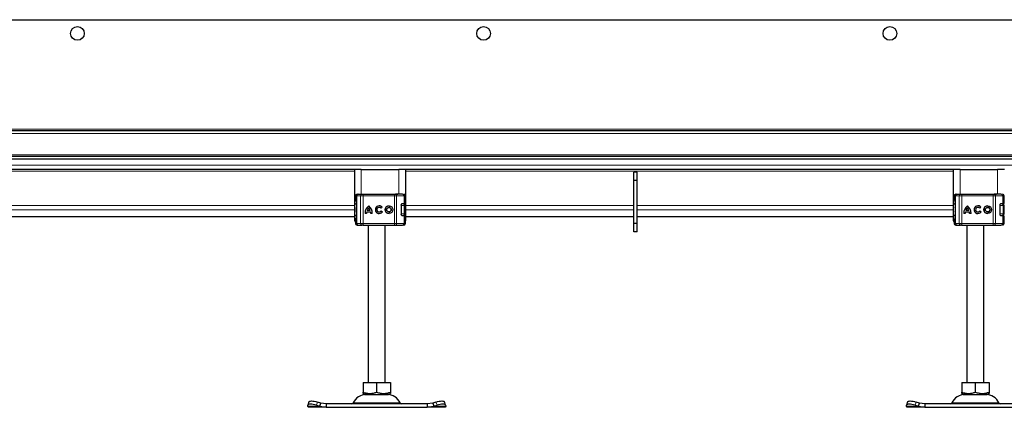
# Model space of a CAD drawing. Units: millimetres. Extents: x 0 to 420, y 0 to 297.
# Drawn here: x 345 to 374, y 217 to 229 of the extents above; entities that cross this region are included whole.
import ezdxf

# ---------------------------------------------------------------- set-up
doc = ezdxf.new("R2010")
doc.units = ezdxf.units.MM

msp = doc.modelspace()

# ---------------------------------------------------------------- linework, layer by layer
at = {"color": 7, "linetype": 'Continuous', "lineweight": 25}
for p, q in [((297.13378, 228.53232), (397.13378, 228.53232)), ((397.13378, 225.28232), (297.13378, 225.28232)), ((396.25878, 225.28232), (297.13378, 225.28232)), ((397.13378, 224.53232), (297.13378, 224.53232)), ((397.13378, 224.45732), (297.13378, 224.45732)), ((355.23378, 224.15732), (339.23378, 224.15732)), ((355.23378, 224.15732), (355.23378, 222.65732)), ((355.43378, 224.15732), (355.23378, 224.15732)), ((355.43378, 224.15732), (356.53378, 224.15732)), ((356.73378, 224.15732), (356.53378, 224.15732)), ((372.73378, 224.15732), (356.73378, 224.15732)), ((356.73378, 222.65732), (356.73378, 224.15732)), ((363.50045, 224.08232), (363.40045, 224.08232)), ((363.40045, 223.83232), (363.40045, 224.08232)), ((363.50045, 223.83232), (363.50045, 224.08232)), ((372.73378, 224.15732), (372.73378, 222.65732)), ((372.93378, 224.15732), (372.73378, 224.15732)), ((372.93378, 224.15732), (374.03378, 224.15732)), ((374.23378, 224.15732), (374.03378, 224.15732)), ((363.50045, 223.83232), (363.40045, 223.83232)), ((363.40045, 222.58232), (363.40045, 223.83232)), ((363.50045, 222.58232), (363.50045, 223.83232)), ((355.26091, 223.38232), (355.26091, 223.3512)), ((355.29172, 223.38232), (355.29172, 222.58232)), ((355.31634, 223.43232), (355.33414, 223.43232)), ((355.34387, 223.43232), (355.44886, 223.43232)), ((355.49114, 223.43232), (356.40239, 223.43232)), ((356.40239, 223.43232), (356.43462, 223.43232)), ((356.44437, 223.43232), (356.49924, 223.43232)), ((356.6704, 223.43232), (356.67143, 223.43232)), ((356.72161, 223.16232), (356.72161, 223.38232)), ((372.76091, 223.38232), (372.76091, 223.3512)), ((372.79172, 223.38232), (372.79172, 222.58232)), ((372.81634, 223.43232), (372.83414, 223.43232)), ((372.84387, 223.43232), (372.94886, 223.43232)), ((372.99114, 223.43232), (373.90239, 223.43232)), ((373.90239, 223.43232), (373.93462, 223.43232)), ((373.94437, 223.43232), (373.99924, 223.43232)), ((374.1704, 223.43232), (374.17143, 223.43232)), ((374.22161, 223.16232), (374.22161, 223.38232)), ((355.29172, 223.0539), (355.29001, 223.05205)), ((355.95654, 223.04973), (355.95641, 223.04973)), ((356.04565, 223.0511), (356.00942, 223.02395)), ((356.24302, 223.04973), (356.2429, 223.04973)), ((356.60204, 223.11232), (356.60204, 222.85232)), ((356.62033, 223.15732), (356.64196, 223.15732)), ((356.63223, 223.16232), (356.68133, 223.16232)), ((356.68133, 223.16232), (356.72161, 223.16232)), ((356.72213, 222.85732), (356.72213, 223.10732)), ((372.79172, 223.0539), (372.79001, 223.05205)), ((373.45654, 223.04973), (373.45641, 223.04973)), ((373.54565, 223.0511), (373.50942, 223.02395)), ((373.74302, 223.04973), (373.7429, 223.04973)), ((374.10204, 223.11232), (374.10204, 222.85232)), ((374.12033, 223.15732), (374.14196, 223.15732)), ((374.13223, 223.16232), (374.18133, 223.16232)), ((374.18133, 223.16232), (374.22161, 223.16232)), ((374.22213, 222.85732), (374.22213, 223.10732)), ((339.23378, 222.78251), (355.23378, 222.78251)), ((355.28443, 223.03911), (355.28378, 223.03489)), ((355.28378, 222.92975), (355.2846, 222.92556)), ((355.29001, 222.91259), (355.29172, 222.91074)), ((355.58739, 222.86965), (355.54213, 222.86965)), ((355.70645, 222.91058), (355.59049, 222.91058)), ((355.6946, 222.95584), (355.60234, 222.95584)), ((355.6486, 223.03308), (355.64847, 223.03308)), ((355.69472, 222.95584), (355.6946, 222.95584)), ((355.70658, 222.91058), (355.70645, 222.91058)), ((355.75481, 222.86965), (355.70955, 222.86965)), ((355.95641, 222.91491), (355.95654, 222.91491)), ((356.01123, 222.94309), (356.04844, 222.91732)), ((356.2429, 222.91491), (356.24302, 222.91491)), ((356.6285, 222.80732), (356.64196, 222.80732)), ((356.68133, 222.80232), (356.63223, 222.80232)), ((356.68133, 222.80232), (356.72161, 222.80232)), ((356.72161, 222.58232), (356.72161, 222.80232)), ((356.73378, 222.78251), (363.40045, 222.78251)), ((363.50045, 222.78251), (372.73378, 222.78251)), ((372.78443, 223.03911), (372.78378, 223.03489)), ((372.78378, 222.92975), (372.7846, 222.92556)), ((372.79001, 222.91259), (372.79172, 222.91074)), ((373.08739, 222.86965), (373.04213, 222.86965)), ((373.20645, 222.91058), (373.09049, 222.91058)), ((373.1946, 222.95584), (373.10234, 222.95584)), ((373.1486, 223.03308), (373.14847, 223.03308)), ((373.19472, 222.95584), (373.1946, 222.95584)), ((373.20658, 222.91058), (373.20645, 222.91058)), ((373.25481, 222.86965), (373.20955, 222.86965)), ((373.45641, 222.91491), (373.45654, 222.91491)), ((373.51123, 222.94309), (373.54844, 222.91732)), ((373.7429, 222.91491), (373.74302, 222.91491)), ((374.1285, 222.80732), (374.14196, 222.80732)), ((374.18133, 222.80232), (374.13223, 222.80232)), ((374.18133, 222.80232), (374.22161, 222.80232)), ((374.22161, 222.58232), (374.22161, 222.80232)), ((355.23378, 222.65732), (355.26484, 222.65732)), ((355.26091, 222.6129), (355.26091, 222.58232)), ((355.31634, 222.53232), (355.33436, 222.53232)), ((355.34176, 222.53232), (355.34387, 222.53232)), ((355.34387, 222.53232), (355.44886, 222.53232)), ((355.49114, 222.53232), (356.40239, 222.53232)), ((355.63378, 222.53232), (355.63378, 217.93232)), ((356.13378, 217.93232), (356.13378, 222.53232)), ((356.40239, 222.53232), (356.43462, 222.53232)), ((356.49924, 222.53232), (356.54347, 222.53232)), ((356.6704, 222.53232), (356.67143, 222.53232)), ((356.72161, 222.65732), (356.73378, 222.65732)), ((363.50045, 222.58232), (363.40045, 222.58232)), ((363.40045, 222.33232), (363.40045, 222.58232)), ((363.50045, 222.33232), (363.50045, 222.58232)), ((372.73378, 222.65732), (372.76484, 222.65732)), ((372.76091, 222.6129), (372.76091, 222.58232)), ((372.81634, 222.53232), (372.83436, 222.53232)), ((372.84176, 222.53232), (372.84387, 222.53232)), ((372.84387, 222.53232), (372.94886, 222.53232)), ((372.99114, 222.53232), (373.90239, 222.53232)), ((373.13378, 222.53232), (373.13378, 217.93232)), ((373.63378, 217.93232), (373.63378, 222.53232)), ((373.90239, 222.53232), (373.93462, 222.53232)), ((373.99924, 222.53232), (374.04347, 222.53232)), ((374.1704, 222.53232), (374.17143, 222.53232)), ((374.22161, 222.65732), (374.23378, 222.65732)), ((363.50045, 222.33232), (363.40045, 222.33232)), ((355.48324, 217.93232), (355.48324, 217.64908)), ((355.48324, 217.93232), (355.88378, 217.93232)), ((355.88378, 217.64908), (355.88378, 217.93232)), ((355.88378, 217.93232), (356.28432, 217.93232)), ((356.28432, 217.93232), (356.28432, 217.64908)), ((372.98324, 217.93232), (372.98324, 217.64908)), ((372.98324, 217.93232), (373.38378, 217.93232)), ((373.38378, 217.64908), (373.38378, 217.93232)), ((373.38378, 217.93232), (373.78432, 217.93232)), ((373.78432, 217.93232), (373.78432, 217.64908)), ((355.48324, 217.6133), (355.53691, 217.58232)), ((355.53691, 217.58232), (356.23066, 217.58232)), ((356.23066, 217.58232), (356.28432, 217.6133)), ((372.98324, 217.6133), (373.03691, 217.58232)), ((373.03691, 217.58232), (373.73066, 217.58232)), ((373.73066, 217.58232), (373.78432, 217.6133)), ((353.9024, 217.3642), (353.87251, 217.27357)), ((354.24685, 217.33074), (354.15153, 217.36063)), ((354.21697, 217.24011), (354.24685, 217.33074)), ((354.40934, 217.30732), (354.24685, 217.33074)), ((354.40934, 217.30732), (354.40934, 217.20732)), ((357.35823, 217.30732), (354.40934, 217.30732)), ((357.52071, 217.33074), (357.35823, 217.30732)), ((357.35823, 217.30732), (357.35823, 217.20732)), ((357.61603, 217.36063), (357.52071, 217.33074)), ((357.52071, 217.33074), (357.5506, 217.24011)), ((357.89505, 217.27357), (357.86517, 217.3642)), ((371.4024, 217.3642), (371.37251, 217.27357)), ((371.74685, 217.33074), (371.65153, 217.36063)), ((371.71697, 217.24011), (371.74685, 217.33074)), ((371.90934, 217.30732), (371.74685, 217.33074)), ((371.90934, 217.30732), (371.90934, 217.20732)), ((374.85823, 217.30732), (371.90934, 217.30732)), ((353.86697, 217.24011), (353.87165, 217.27)), ((353.88378, 217.20732), (353.86697, 217.24011)), ((354.40934, 217.20732), (353.88378, 217.20732)), ((354.12165, 217.27), (354.21697, 217.24011)), ((354.21697, 217.24011), (354.40934, 217.20732)), ((354.40934, 217.20732), (357.35823, 217.20732)), ((357.35823, 217.20732), (357.5506, 217.24011)), ((357.88378, 217.20732), (357.35823, 217.20732)), ((357.5506, 217.24011), (357.64591, 217.27)), ((357.9006, 217.24011), (357.88378, 217.20732)), ((357.89591, 217.27), (357.9006, 217.24011)), ((371.36697, 217.24011), (371.37165, 217.27)), ((371.38378, 217.20732), (371.36697, 217.24011)), ((371.90934, 217.20732), (371.38378, 217.20732)), ((371.62165, 217.27), (371.71697, 217.24011)), ((371.71697, 217.24011), (371.90934, 217.20732)), ((371.90934, 217.20732), (374.85823, 217.20732))]:
    msp.add_line(p, q, dxfattribs=at)
at = {"color": 8, "linetype": 'Continuous', "lineweight": 18}
for p, q in [((397.13378, 225.33232), (297.13378, 225.33232)), ((297.13378, 225.20482), (397.13378, 225.20482)), ((397.13378, 224.58232), (297.13378, 224.58232)), ((397.13378, 224.28232), (297.13378, 224.28232)), ((355.23378, 224.10732), (339.23378, 224.10732)), ((355.43378, 223.43232), (355.43378, 224.15732)), ((356.53378, 224.15732), (356.53378, 223.43232)), ((372.73378, 224.10732), (356.73378, 224.10732)), ((372.93378, 223.43232), (372.93378, 224.15732)), ((374.03378, 224.15732), (374.03378, 223.43232)), ((355.26659, 223.38232), (355.26091, 223.38232)), ((355.26194, 223.35094), (355.26659, 223.37571)), ((355.26659, 223.38232), (355.26659, 223.37571)), ((355.29672, 223.38232), (355.29172, 223.38232)), ((355.29672, 223.38232), (355.40632, 223.38232)), ((355.29672, 222.58232), (355.29672, 223.38232)), ((355.40632, 223.38232), (355.40632, 222.58232)), ((355.49089, 223.38232), (355.40632, 223.38232)), ((355.49089, 223.38232), (355.49089, 222.58232)), ((356.40214, 223.38232), (355.49089, 223.38232)), ((356.40214, 223.38232), (356.40214, 222.58232)), ((356.4666, 223.38232), (356.40214, 223.38232)), ((356.4666, 223.38232), (356.4666, 222.58232)), ((356.68133, 223.38232), (356.4666, 223.38232)), ((356.68133, 223.16232), (356.68133, 223.38232)), ((356.72161, 223.38232), (356.68133, 223.38232)), ((372.76659, 223.38232), (372.76091, 223.38232)), ((372.76194, 223.35094), (372.76659, 223.37571)), ((372.76659, 223.38232), (372.76659, 223.37571)), ((372.79672, 223.38232), (372.79172, 223.38232)), ((372.79672, 223.38232), (372.90632, 223.38232)), ((372.79672, 222.58232), (372.79672, 223.38232)), ((372.90632, 223.38232), (372.90632, 222.58232)), ((372.99089, 223.38232), (372.90632, 223.38232)), ((372.99089, 223.38232), (372.99089, 222.58232)), ((373.90214, 223.38232), (372.99089, 223.38232)), ((373.90214, 223.38232), (373.90214, 222.58232)), ((373.9666, 223.38232), (373.90214, 223.38232)), ((373.9666, 223.38232), (373.9666, 222.58232)), ((374.18133, 223.38232), (373.9666, 223.38232)), ((374.18133, 223.16232), (374.18133, 223.38232)), ((374.22161, 223.38232), (374.18133, 223.38232)), ((355.23378, 223.09999), (339.23378, 223.09999)), ((355.29172, 223.13232), (355.28378, 223.13232)), ((356.6898, 223.10732), (356.60204, 223.10732)), ((356.6898, 222.85732), (356.6898, 223.10732)), ((356.72213, 223.10732), (356.6898, 223.10732)), ((363.40045, 223.09999), (356.73378, 223.09999)), ((372.73378, 223.09999), (363.50045, 223.09999)), ((372.79172, 223.13232), (372.78378, 223.13232)), ((374.1898, 223.10732), (374.10204, 223.10732)), ((374.1898, 222.85732), (374.1898, 223.10732)), ((374.22213, 223.10732), (374.1898, 223.10732)), ((355.23378, 222.97546), (339.23378, 222.97546)), ((355.23378, 222.78299), (339.23378, 222.78299)), ((355.28378, 223.03489), (355.28485, 223.03521)), ((355.28485, 222.92943), (355.28378, 222.92975)), ((355.29172, 222.83232), (355.28378, 222.83232)), ((355.28492, 223.04226), (355.28443, 223.03911)), ((355.28485, 223.03521), (355.28775, 223.03614)), ((355.28775, 222.9285), (355.28485, 222.92943)), ((356.60693, 222.85732), (356.6898, 222.85732)), ((356.68133, 222.58232), (356.68133, 222.80232)), ((356.72213, 222.85732), (356.6898, 222.85732)), ((363.40045, 222.97546), (356.73378, 222.97546)), ((363.40045, 222.78299), (356.73378, 222.78299)), ((372.73378, 222.97546), (363.50045, 222.97546)), ((372.73378, 222.78299), (363.50045, 222.78299)), ((372.78378, 223.03489), (372.78485, 223.03521)), ((372.78485, 222.92943), (372.78378, 222.92975)), ((372.79172, 222.83232), (372.78378, 222.83232)), ((372.78492, 223.04226), (372.78443, 223.03911)), ((372.78485, 223.03521), (372.78775, 223.03614)), ((372.78775, 222.9285), (372.78485, 222.92943)), ((374.10693, 222.85732), (374.1898, 222.85732)), ((374.18133, 222.58232), (374.18133, 222.80232)), ((374.22213, 222.85732), (374.1898, 222.85732)), ((355.26659, 222.58232), (355.26091, 222.58232)), ((355.26659, 222.58232), (355.26659, 222.58893)), ((355.29172, 222.58232), (355.29672, 222.58232)), ((355.40632, 222.58232), (355.29672, 222.58232)), ((355.40632, 222.58232), (355.49089, 222.58232)), ((355.49089, 222.58232), (356.40214, 222.58232)), ((356.40214, 222.58232), (356.4666, 222.58232)), ((356.4666, 222.58232), (356.68133, 222.58232)), ((356.68133, 222.58232), (356.72161, 222.58232)), ((372.76659, 222.58232), (372.76091, 222.58232)), ((372.76659, 222.58232), (372.76659, 222.58893)), ((372.79172, 222.58232), (372.79672, 222.58232)), ((372.90632, 222.58232), (372.79672, 222.58232)), ((372.90632, 222.58232), (372.99089, 222.58232)), ((372.99089, 222.58232), (373.90214, 222.58232)), ((373.90214, 222.58232), (373.9666, 222.58232)), ((373.9666, 222.58232), (374.18133, 222.58232)), ((374.18133, 222.58232), (374.22161, 222.58232)), ((354.15153, 217.36063), (354.12165, 217.27)), ((355.19594, 217.33627), (356.57162, 217.33627)), ((357.64591, 217.27), (357.61603, 217.36063)), ((371.65153, 217.36063), (371.62165, 217.27)), ((372.69594, 217.33627), (374.07162, 217.33627)), ((354.21697, 217.24011), (353.86697, 217.24011)), ((357.9006, 217.24011), (357.5506, 217.24011)), ((371.71697, 217.24011), (371.36697, 217.24011))]:
    msp.add_line(p, q, dxfattribs=at)
at = {"color": 8, "linetype": 'Continuous', "lineweight": 18, "flags": 128}
for points in [[(356.43462, 223.43232), (356.44086, 223.43136), (356.44686, 223.42851), (356.45239, 223.42389), (356.45723, 223.41768), (356.46121, 223.4101), (356.46417, 223.40145), (356.46599, 223.39207), (356.4666, 223.38232)], [(373.93462, 223.43232), (373.94086, 223.43136), (373.94686, 223.42851), (373.95239, 223.42389), (373.95723, 223.41768), (373.96121, 223.4101), (373.96417, 223.40145), (373.96599, 223.39207), (373.9666, 223.38232)], [(356.4666, 222.58232), (356.46599, 222.57257), (356.46417, 222.56319), (356.46121, 222.55454), (356.45723, 222.54696), (356.45239, 222.54075), (356.44686, 222.53613), (356.44086, 222.53328), (356.43462, 222.53232)], [(373.9666, 222.58232), (373.96599, 222.57257), (373.96417, 222.56319), (373.96121, 222.55454), (373.95723, 222.54696), (373.95239, 222.54075), (373.94686, 222.53613), (373.94086, 222.53328), (373.93462, 222.53232)]]:
    msp.add_lwpolyline(points, dxfattribs=at)
at = {"color": 7, "linetype": 'Continuous', "lineweight": 25, "flags": 128}
for points in [[(355.28378, 223.13232), (355.28617, 223.15901), (355.29172, 223.18049)], [(372.78378, 223.13232), (372.78617, 223.15901), (372.79172, 223.18049)], [(355.29229, 222.78251), (355.28617, 222.80563), (355.28378, 222.83232)], [(356.68184, 222.80827), (356.68139, 222.80563), (356.68094, 222.80325)], [(372.79229, 222.78251), (372.78617, 222.80563), (372.78378, 222.83232)], [(374.18184, 222.80827), (374.18139, 222.80563), (374.18094, 222.80325)], [(354.12165, 217.27), (354.07494, 217.28314), (354.02957, 217.2929), (353.98729, 217.29891), (353.94973, 217.30094), (353.91832, 217.29891), (353.89427, 217.2929), (353.87851, 217.28314), (353.87165, 217.27)], [(353.9024, 217.3642), (353.9084, 217.37377), (353.92415, 217.38353), (353.9482, 217.38954), (353.97961, 217.39157), (354.01717, 217.38954), (354.05945, 217.38353), (354.10482, 217.37377), (354.15153, 217.36063)], [(357.61603, 217.36063), (357.66274, 217.37377), (357.70811, 217.38353), (357.75039, 217.38954), (357.78795, 217.39157), (357.81936, 217.38954), (357.84341, 217.38353), (357.85916, 217.37377), (357.86517, 217.3642)], [(357.89591, 217.27), (357.88905, 217.28314), (357.87329, 217.2929), (357.84925, 217.29891), (357.81784, 217.30094), (357.78027, 217.29891), (357.73799, 217.2929), (357.69262, 217.28314), (357.64591, 217.27)], [(371.62165, 217.27), (371.57494, 217.28314), (371.52957, 217.2929), (371.48729, 217.29891), (371.44973, 217.30094), (371.41832, 217.29891), (371.39427, 217.2929), (371.37851, 217.28314), (371.37165, 217.27)], [(371.4024, 217.3642), (371.4084, 217.37377), (371.42415, 217.38353), (371.4482, 217.38954), (371.47961, 217.39157), (371.51717, 217.38954), (371.55945, 217.38353), (371.60482, 217.37377), (371.65153, 217.36063)]]:
    msp.add_lwpolyline(points, dxfattribs=at)
at = {"color": 7, "linetype": 'Continuous', "lineweight": 25}
for centre, radius in [((347.13378, 228.13232), 0.2), ((359.00878, 228.13232), 0.2), ((370.88378, 228.13232), 0.2), ((356.2429, 222.98232), 0.11267), ((356.2429, 222.98232), 0.06741), ((373.7429, 222.98232), 0.11267), ((373.7429, 222.98232), 0.06741)]:
    msp.add_circle(centre, radius, dxfattribs=at)
for centre, radius, start, end in [((355.31091, 223.38232), 0.05, 90, 180), ((355.34172, 223.38232), 0.05, 90, 180), ((356.67161, 223.38232), 0.05, 0, 90), ((372.81091, 223.38232), 0.05, 90, 180), ((372.84172, 223.38232), 0.05, 90, 180), ((374.17161, 223.38232), 0.05, 0, 90), ((355.83078, 222.87182), 0.28866, 129.166554, 180.430042), ((355.83091, 222.87182), 0.28866, 129.166554, 180.430042), ((355.46616, 222.87182), 0.28866, 359.569957, 50.833444), ((355.95641, 222.98232), 0.11267, 37.619589, 324.766677), ((355.95654, 222.98232), 0.11267, 90.000584, 269.999416), ((355.95641, 222.98232), 0.06741, 38.142516, 324.411674), ((355.95654, 222.98232), 0.06741, 38.141756, 89.999944), ((356.24303, 222.98232), 0.11267, 90.000602, 269.999398), ((356.24302, 222.98232), 0.06741, 270.000502, 89.999498), ((356.67213, 223.10732), 0.05, 0, 90), ((373.33078, 222.87182), 0.28866, 129.166554, 180.430042), ((373.33091, 222.87182), 0.28866, 129.166554, 180.430042), ((372.96616, 222.87182), 0.28866, 359.569957, 50.833444), ((373.45641, 222.98232), 0.11267, 37.619589, 324.766677), ((373.45654, 222.98232), 0.11267, 90.000584, 269.999416), ((373.45641, 222.98232), 0.06741, 38.142516, 324.411674), ((373.45654, 222.98232), 0.06741, 38.141756, 89.999944), ((373.74303, 222.98232), 0.11267, 90.000602, 269.999398), ((373.74302, 222.98232), 0.06741, 270.000502, 89.999498), ((374.17213, 223.10732), 0.05, 0, 90), ((355.83078, 222.87182), 0.2434, 170.836726, 180.509903), ((355.83078, 222.87182), 0.2434, 138.505088, 159.8063), ((355.46616, 222.87182), 0.2434, 20.1937, 41.494912), ((355.46629, 222.87182), 0.2434, 20.1937, 41.494912), ((355.46616, 222.87182), 0.2434, 359.490093, 9.16327), ((355.46628, 222.87182), 0.2434, 359.490093, 9.16327), ((355.95654, 222.98232), 0.06741, 270.000071, 324.412473), ((356.67213, 222.85732), 0.05, 270, 0), ((373.33078, 222.87182), 0.2434, 170.836726, 180.509903), ((373.33078, 222.87182), 0.2434, 138.505088, 159.8063), ((372.96616, 222.87182), 0.2434, 20.1937, 41.494912), ((372.96629, 222.87182), 0.2434, 20.1937, 41.494912), ((372.96616, 222.87182), 0.2434, 359.490093, 9.16327), ((372.96628, 222.87182), 0.2434, 359.490093, 9.16327), ((373.45654, 222.98232), 0.06741, 270.000071, 324.412473), ((374.17213, 222.85732), 0.05, 270, 0), ((355.31091, 222.58232), 0.05, 180, 270), ((355.34172, 222.58232), 0.05, 180, 270), ((356.67161, 222.58232), 0.05, 270, 0), ((372.81091, 222.58232), 0.05, 180, 270), ((372.84172, 222.58232), 0.05, 180, 270), ((374.17161, 222.58232), 0.05, 270, 0), ((355.58143, 217.15732), 0.425, 90, 155.098938), ((356.18613, 217.15732), 0.425, 24.901062, 90), ((373.08143, 217.15732), 0.425, 90, 155.098938), ((373.68613, 217.15732), 0.425, 24.901062, 90), ((355.15059, 217.35732), 0.05, 270, 335.098938), ((356.61697, 217.35732), 0.05, 204.901062, 270), ((372.65059, 217.35732), 0.05, 270, 335.098938), ((374.11697, 217.35732), 0.05, 204.901062, 270)]:
    msp.add_arc(centre, radius, start, end, dxfattribs=at)
at = {"color": 8, "linetype": 'Continuous', "lineweight": 18}
for centre, radius, start, end in [((355.34534, 223.38371), 0.04864, 91.73261, 181.633665), ((355.45292, 223.38577), 0.04672, 94.980832, 184.236262), ((357.93642, 223.39482), 2.44556, 179.121389, 180.29285), ((358.84766, 223.39482), 2.44556, 179.121389, 180.29285), ((356.63263, 223.38363), 0.04871, 358.462856, 88.375584), ((372.84534, 223.38371), 0.04864, 91.73261, 181.633665), ((372.95292, 223.38577), 0.04672, 94.980832, 184.236262), ((375.43642, 223.39482), 2.44556, 179.121389, 180.29285), ((376.34766, 223.39482), 2.44556, 179.121389, 180.29285), ((374.13263, 223.38363), 0.04871, 358.462856, 88.375584), ((356.64086, 223.10837), 0.04896, 358.765966, 88.710369), ((374.14086, 223.10837), 0.04896, 358.765966, 88.710369), ((356.64086, 222.85627), 0.04896, 271.289631, 1.234034), ((374.14086, 222.85627), 0.04896, 271.289631, 1.234034), ((355.34534, 222.58093), 0.04864, 178.366335, 268.26739), ((355.45292, 222.57887), 0.04672, 175.763738, 265.019168), ((357.93642, 222.56982), 2.44556, 179.70715, 180.878611), ((358.84766, 222.56982), 2.44556, 179.70715, 180.878611), ((356.63263, 222.58101), 0.04871, 271.624416, 1.537144), ((372.84534, 222.58093), 0.04864, 178.366335, 268.26739), ((372.95292, 222.57887), 0.04672, 175.763738, 265.019168), ((375.43642, 222.56982), 2.44556, 179.70715, 180.878611), ((376.34766, 222.56982), 2.44556, 179.70715, 180.878611), ((374.13263, 222.58101), 0.04871, 271.624416, 1.537144)]:
    msp.add_arc(centre, radius, start, end, dxfattribs=at)
at = {"color": 7, "linetype": 'Continuous', "lineweight": 25}
for points, knots in [([(355.29172, 223.21271), (355.29038, 223.21857), (355.28555, 223.23965), (355.27735, 223.26962), (355.2668, 223.3114), (355.25933, 223.33971), (355.26161, 223.34954), (355.26194, 223.35094)], [0, 0, 0, 0, 0.0811057, 0.29155546, 0.51449782, 0.9307856, 1, 1, 1, 1]), ([(355.26659, 223.37571), (355.26802, 223.3729), (355.27023, 223.36853), (355.27823, 223.36332), (355.28363, 223.36108), (355.28618, 223.36002)], [0, 0, 0, 0, 0.49013735, 0.7599921, 1, 1, 1, 1]), ([(355.44886, 223.43232), (355.45133, 223.43232), (355.45627, 223.43232), (355.46671, 223.43232), (355.47847, 223.43232), (355.48692, 223.43232), (355.49114, 223.43232)], [0, 0, 0, 0, 0.24986539, 0.49999129, 0.74986564, 1, 1, 1, 1]), ([(355.47314, 223.43232), (355.48046, 223.43232), (355.49012, 223.43232), (355.49542, 223.43232), (355.4967, 223.43232)], [0, 0, 0, 0, 0.75802706, 1, 1, 1, 1]), ([(372.79172, 223.21271), (372.79038, 223.21857), (372.78555, 223.23965), (372.77735, 223.26962), (372.7668, 223.3114), (372.75933, 223.33971), (372.76161, 223.34954), (372.76194, 223.35094)], [0, 0, 0, 0, 0.0811057, 0.29155546, 0.51449782, 0.9307856, 1, 1, 1, 1]), ([(372.76659, 223.37571), (372.76802, 223.3729), (372.77023, 223.36853), (372.77823, 223.36332), (372.78363, 223.36108), (372.78618, 223.36002)], [0, 0, 0, 0, 0.49013735, 0.7599921, 1, 1, 1, 1]), ([(372.94886, 223.43232), (372.95133, 223.43232), (372.95627, 223.43232), (372.96671, 223.43232), (372.97847, 223.43232), (372.98692, 223.43232), (372.99114, 223.43232)], [0, 0, 0, 0, 0.24986539, 0.49999129, 0.74986564, 1, 1, 1, 1]), ([(372.97314, 223.43232), (372.98046, 223.43232), (372.99012, 223.43232), (372.99542, 223.43232), (372.9967, 223.43232)], [0, 0, 0, 0, 0.75802706, 1, 1, 1, 1]), ([(355.29001, 223.05205), (355.28859, 223.05), (355.28569, 223.04583), (355.28467, 223.04139), (355.28415, 223.03912)], [0, 0, 0, 0, 0.49037959, 1, 1, 1, 1]), ([(356.60204, 223.11232), (356.60233, 223.1173), (356.60291, 223.12724), (356.60728, 223.14065), (356.61372, 223.15188), (356.6224, 223.16047), (356.62882, 223.16168), (356.63223, 223.16232)], [0, 0, 0, 0, 0.17556463, 0.350647087, 0.537736937, 0.754206246, 1, 1, 1, 1]), ([(372.79001, 223.05205), (372.78859, 223.05), (372.78569, 223.04583), (372.78467, 223.04139), (372.78415, 223.03912)], [0, 0, 0, 0, 0.49037959, 1, 1, 1, 1]), ([(374.10204, 223.11232), (374.10233, 223.1173), (374.10291, 223.12724), (374.10728, 223.14065), (374.11372, 223.15188), (374.1224, 223.16047), (374.12882, 223.16168), (374.13223, 223.16232)], [0, 0, 0, 0, 0.17556463, 0.350647087, 0.537736937, 0.754206246, 1, 1, 1, 1]), ([(355.28415, 222.92552), (355.28467, 222.92325), (355.28569, 222.91881), (355.28859, 222.91464), (355.29001, 222.91259)], [0, 0, 0, 0, 0.50962041, 1, 1, 1, 1]), ([(356.63223, 222.80232), (356.62803, 222.80328), (356.62022, 222.80507), (356.61047, 222.81721), (356.60428, 222.83194), (356.60217, 222.84418), (356.60206, 222.85104), (356.60204, 222.85232)], [0, 0, 0, 0, 0.30154018, 0.55959634, 0.75654683, 0.95446214, 1, 1, 1, 1]), ([(372.78415, 222.92552), (372.78467, 222.92325), (372.78569, 222.91881), (372.78859, 222.91464), (372.79001, 222.91259)], [0, 0, 0, 0, 0.50962041, 1, 1, 1, 1]), ([(374.13223, 222.80232), (374.12803, 222.80328), (374.12022, 222.80507), (374.11047, 222.81721), (374.10428, 222.83194), (374.10217, 222.84418), (374.10206, 222.85104), (374.10204, 222.85232)], [0, 0, 0, 0, 0.30154018, 0.55959634, 0.75654683, 0.95446214, 1, 1, 1, 1]), ([(355.26152, 222.61328), (355.26162, 222.61893), (355.26186, 222.63186), (355.26834, 222.6598), (355.27738, 222.69548), (355.28567, 222.72413), (355.29039, 222.74725), (355.29172, 222.75382)], [0, 0, 0, 0, 0.2118468, 0.48461842, 0.70687442, 0.91669204, 1, 1, 1, 1]), ([(355.49114, 222.53232), (355.48692, 222.53232), (355.47847, 222.53232), (355.46671, 222.53232), (355.45627, 222.53232), (355.45133, 222.53232), (355.44886, 222.53232)], [0, 0, 0, 0, 0.25013436, 0.50000871, 0.75013461, 1, 1, 1, 1]), ([(355.47314, 222.53232), (355.48046, 222.53232), (355.49012, 222.53232), (355.49542, 222.53232), (355.4967, 222.53232)], [0, 0, 0, 0, 0.75802706, 1, 1, 1, 1]), ([(372.76152, 222.61328), (372.76162, 222.61893), (372.76186, 222.63186), (372.76834, 222.6598), (372.77738, 222.69548), (372.78567, 222.72413), (372.79039, 222.74725), (372.79172, 222.75382)], [0, 0, 0, 0, 0.211846799, 0.484618415, 0.706874416, 0.916692035, 1, 1, 1, 1]), ([(372.99114, 222.53232), (372.98692, 222.53232), (372.97847, 222.53232), (372.96671, 222.53232), (372.95627, 222.53232), (372.95133, 222.53232), (372.94886, 222.53232)], [0, 0, 0, 0, 0.25013436, 0.50000871, 0.75013461, 1, 1, 1, 1]), ([(372.97314, 222.53232), (372.98046, 222.53232), (372.99012, 222.53232), (372.99542, 222.53232), (372.9967, 222.53232)], [0, 0, 0, 0, 0.75802706, 1, 1, 1, 1]), ([(355.48324, 217.64908), (355.51801, 217.63874), (355.58829, 217.61785), (355.69243, 217.61021), (355.79197, 217.62143), (355.85299, 217.6398), (355.88378, 217.64908)], [0, 0, 0, 0, 0.26461361, 0.53496576, 0.76535242, 1, 1, 1, 1]), ([(355.48324, 217.61457), (355.48324, 217.61416), (355.48324, 217.61102), (355.48324, 217.62253), (355.48324, 217.64017), (355.48324, 217.64908)], [0, 0, 0, 0, 0.0693985, 0.53043589, 1, 1, 1, 1]), ([(355.88378, 217.64908), (355.91855, 217.63874), (355.98883, 217.61785), (356.09296, 217.61021), (356.1925, 217.62143), (356.25353, 217.6398), (356.28432, 217.64908)], [0, 0, 0, 0, 0.26461361, 0.53496576, 0.76535242, 1, 1, 1, 1]), ([(356.28432, 217.64908), (356.28432, 217.63834), (356.28432, 217.61803), (356.28432, 217.61568), (356.28432, 217.61457)], [0, 0, 0, 0, 0.52892427, 1, 1, 1, 1]), ([(372.98324, 217.64908), (373.01801, 217.63874), (373.08829, 217.61785), (373.19243, 217.61021), (373.29197, 217.62143), (373.35299, 217.6398), (373.38378, 217.64908)], [0, 0, 0, 0, 0.26461361, 0.53496576, 0.76535242, 1, 1, 1, 1]), ([(372.98324, 217.61457), (372.98324, 217.61416), (372.98324, 217.61102), (372.98324, 217.62253), (372.98324, 217.64017), (372.98324, 217.64908)], [0, 0, 0, 0, 0.0693985, 0.53043589, 1, 1, 1, 1]), ([(373.38378, 217.64908), (373.41855, 217.63874), (373.48883, 217.61785), (373.59296, 217.61021), (373.6925, 217.62143), (373.75353, 217.6398), (373.78432, 217.64908)], [0, 0, 0, 0, 0.26461361, 0.53496576, 0.76535242, 1, 1, 1, 1]), ([(373.78432, 217.64908), (373.78432, 217.63834), (373.78432, 217.61803), (373.78432, 217.61568), (373.78432, 217.61457)], [0, 0, 0, 0, 0.52892427, 1, 1, 1, 1])]:
    msp.add_open_spline(points, degree=3, knots=knots, dxfattribs=at)
at = {"color": 8, "linetype": 'Continuous', "lineweight": 18}
for points in [[(355.26659, 223.38232), (355.26734, 223.38887), (355.26884, 223.40198), (355.28034, 223.4185), (355.29678, 223.43007), (355.30982, 223.43157), (355.31634, 223.43232)], [(372.76659, 223.38232), (372.76734, 223.38887), (372.76884, 223.40198), (372.78034, 223.4185), (372.79678, 223.43007), (372.80982, 223.43157), (372.81634, 223.43232)], [(355.26659, 222.58232), (355.26734, 222.57577), (355.26884, 222.56266), (355.28034, 222.54614), (355.29678, 222.53457), (355.30982, 222.53307), (355.31634, 222.53232)], [(372.76659, 222.58232), (372.76734, 222.57577), (372.76884, 222.56266), (372.78034, 222.54614), (372.79678, 222.53457), (372.80982, 222.53307), (372.81634, 222.53232)]]:
    msp.add_open_spline(points, degree=3, dxfattribs=at)
for points, knots in [([(355.26659, 223.38232), (355.26728, 223.38232), (355.26865, 223.38232), (355.27423, 223.38232), (355.28193, 223.38232), (355.28866, 223.38232), (355.29202, 223.38232)], [0, 0, 0, 0, 0.25018704, 0.50037407, 0.75056111, 1, 1, 1, 1]), ([(355.26659, 223.37571), (355.26772, 223.36966), (355.26943, 223.3605), (355.27675, 223.34928), (355.28188, 223.34447), (355.28448, 223.34204)], [0, 0, 0, 0, 0.49048454, 0.74202945, 1, 1, 1, 1]), ([(355.29172, 223.21397), (355.29042, 223.22037), (355.28382, 223.25266), (355.27591, 223.28791), (355.27302, 223.32459), (355.28065, 223.3362), (355.28448, 223.34204)], [0, 0, 0, 0, 0.07508668, 0.37882281, 0.68760396, 1, 1, 1, 1]), ([(355.28448, 223.34204), (355.28401, 223.34312), (355.28306, 223.34529), (355.28305, 223.34974), (355.28395, 223.3547), (355.28543, 223.35825), (355.28618, 223.36002)], [0, 0, 0, 0, 0.24988079, 0.5, 0.75011921, 1, 1, 1, 1]), ([(355.28448, 223.34204), (355.28652, 223.34052), (355.2889, 223.33874), (355.29136, 223.33647), (355.29172, 223.33613)], [0, 0, 0, 0, 0.85245569, 1, 1, 1, 1]), ([(355.31634, 223.43232), (355.31927, 223.43179), (355.32393, 223.43095), (355.32758, 223.42452), (355.32893, 223.42214)], [0, 0, 0, 0, 0.62971176, 1, 1, 1, 1]), ([(372.76659, 223.38232), (372.76728, 223.38232), (372.76865, 223.38232), (372.77424, 223.38232), (372.78185, 223.38232), (372.78847, 223.38232), (372.79172, 223.38232)], [0, 0, 0, 0, 0.25211285, 0.5042257, 0.75633855, 1, 1, 1, 1]), ([(372.76659, 223.37571), (372.76772, 223.36966), (372.76943, 223.3605), (372.77675, 223.34928), (372.78188, 223.34447), (372.78448, 223.34204)], [0, 0, 0, 0, 0.490484539, 0.742029448, 1, 1, 1, 1]), ([(372.79172, 223.21397), (372.79042, 223.22037), (372.78382, 223.25266), (372.77591, 223.28791), (372.77302, 223.32459), (372.78065, 223.3362), (372.78448, 223.34204)], [0, 0, 0, 0, 0.075086678, 0.37882281, 0.687603956, 1, 1, 1, 1]), ([(372.78448, 223.34204), (372.78401, 223.34312), (372.78306, 223.34529), (372.78305, 223.34974), (372.78395, 223.3547), (372.78543, 223.35825), (372.78618, 223.36002)], [0, 0, 0, 0, 0.24988079, 0.5, 0.75011921, 1, 1, 1, 1]), ([(372.78448, 223.34204), (372.78652, 223.34052), (372.7889, 223.33874), (372.79136, 223.33647), (372.79172, 223.33613)], [0, 0, 0, 0, 0.85245569, 1, 1, 1, 1]), ([(355.29032, 223.05177), (355.28959, 223.05104), (355.28711, 223.04856), (355.28507, 223.04265), (355.28492, 223.03769), (355.28485, 223.03521)], [0, 0, 0, 0, 0.17183638, 0.58585126, 1, 1, 1, 1]), ([(355.29172, 223.05299), (355.29106, 223.05222), (355.28879, 223.04962), (355.28729, 223.04358), (355.2876, 223.03862), (355.28775, 223.03614)], [0, 0, 0, 0, 0.173177391, 0.586518475, 1, 1, 1, 1]), ([(372.79032, 223.05177), (372.78959, 223.05104), (372.78711, 223.04856), (372.78507, 223.04265), (372.78492, 223.03769), (372.78485, 223.03521)], [0, 0, 0, 0, 0.17183638, 0.58585126, 1, 1, 1, 1]), ([(372.79172, 223.05299), (372.79106, 223.05222), (372.78879, 223.04962), (372.78729, 223.04358), (372.7876, 223.03862), (372.78775, 223.03614)], [0, 0, 0, 0, 0.17317739, 0.58651848, 1, 1, 1, 1]), ([(355.28485, 222.92943), (355.28493, 222.9262), (355.28509, 222.92006), (355.28853, 222.91505), (355.29016, 222.91267)], [0, 0, 0, 0, 0.52636043, 1, 1, 1, 1]), ([(355.28775, 223.03614), (355.28759, 223.02731), (355.28728, 223.01013), (355.28714, 222.98232), (355.28728, 222.95451), (355.28759, 222.93733), (355.28775, 222.9285)], [0, 0, 0, 0, 0.25690126, 0.5, 0.74309874, 1, 1, 1, 1]), ([(355.29172, 222.91165), (355.29106, 222.91242), (355.28879, 222.91502), (355.28729, 222.92106), (355.2876, 222.92602), (355.28775, 222.9285)], [0, 0, 0, 0, 0.173179284, 0.58651934, 1, 1, 1, 1]), ([(372.78485, 222.92943), (372.78493, 222.9262), (372.78509, 222.92006), (372.78853, 222.91505), (372.79016, 222.91267)], [0, 0, 0, 0, 0.52636043, 1, 1, 1, 1]), ([(372.78775, 223.03614), (372.78759, 223.02731), (372.78728, 223.01013), (372.78714, 222.98232), (372.78728, 222.95451), (372.78759, 222.93733), (372.78775, 222.9285)], [0, 0, 0, 0, 0.25690126, 0.5, 0.74309874, 1, 1, 1, 1]), ([(372.79172, 222.91165), (372.79106, 222.91242), (372.78879, 222.91502), (372.78729, 222.92106), (372.7876, 222.92602), (372.78775, 222.9285)], [0, 0, 0, 0, 0.173179284, 0.58651934, 1, 1, 1, 1]), ([(355.26659, 222.58893), (355.26382, 222.59362), (355.26034, 222.59949), (355.26132, 222.61097), (355.26152, 222.61328)], [0, 0, 0, 0, 0.79888127, 1, 1, 1, 1]), ([(355.28448, 222.6226), (355.28188, 222.62017), (355.27675, 222.61536), (355.26943, 222.60414), (355.26772, 222.59498), (355.26659, 222.58893)], [0, 0, 0, 0, 0.257970552, 0.509515461, 1, 1, 1, 1]), ([(355.28618, 222.60462), (355.28363, 222.60356), (355.27823, 222.60132), (355.27023, 222.59611), (355.26802, 222.59174), (355.26659, 222.58893)], [0, 0, 0, 0, 0.23999023, 0.50986262, 1, 1, 1, 1]), ([(355.26659, 222.58232), (355.26728, 222.58232), (355.26864, 222.58232), (355.27424, 222.58232), (355.28172, 222.58232), (355.28819, 222.58232), (355.29129, 222.58232)], [0, 0, 0, 0, 0.254981147, 0.509962295, 0.764943442, 1, 1, 1, 1]), ([(355.28448, 222.6226), (355.28066, 222.62845), (355.27305, 222.64009), (355.27594, 222.67676), (355.28384, 222.71199), (355.29042, 222.74424), (355.29172, 222.75062)], [0, 0, 0, 0, 0.31249312, 0.62136541, 0.9251861, 1, 1, 1, 1]), ([(355.28618, 222.60462), (355.28543, 222.60639), (355.28395, 222.60994), (355.28305, 222.6149), (355.28306, 222.61935), (355.28401, 222.62152), (355.28448, 222.6226)], [0, 0, 0, 0, 0.24988079, 0.5, 0.75011921, 1, 1, 1, 1]), ([(355.29172, 222.62851), (355.29136, 222.62817), (355.2889, 222.6259), (355.28652, 222.62412), (355.28448, 222.6226)], [0, 0, 0, 0, 0.14745904, 1, 1, 1, 1]), ([(355.31634, 222.53232), (355.31928, 222.5328), (355.32364, 222.5335), (355.32705, 222.53941), (355.32816, 222.54133)], [0, 0, 0, 0, 0.67562747, 1, 1, 1, 1]), ([(372.76659, 222.58893), (372.76382, 222.59362), (372.76034, 222.59949), (372.76132, 222.61097), (372.76152, 222.61328)], [0, 0, 0, 0, 0.79888127, 1, 1, 1, 1]), ([(372.78448, 222.6226), (372.78188, 222.62017), (372.77675, 222.61536), (372.76943, 222.60414), (372.76772, 222.59498), (372.76659, 222.58893)], [0, 0, 0, 0, 0.25797055, 0.50951546, 1, 1, 1, 1]), ([(372.78618, 222.60462), (372.78363, 222.60356), (372.77823, 222.60132), (372.77023, 222.59611), (372.76802, 222.59174), (372.76659, 222.58893)], [0, 0, 0, 0, 0.239990227, 0.509862621, 1, 1, 1, 1]), ([(372.76659, 222.58232), (372.76728, 222.58232), (372.76865, 222.58232), (372.77424, 222.58232), (372.78185, 222.58232), (372.78847, 222.58232), (372.79172, 222.58232)], [0, 0, 0, 0, 0.25211285, 0.5042257, 0.75633855, 1, 1, 1, 1]), ([(372.78448, 222.6226), (372.78066, 222.62845), (372.77305, 222.64009), (372.77594, 222.67676), (372.78384, 222.71199), (372.79042, 222.74424), (372.79172, 222.75062)], [0, 0, 0, 0, 0.31249312, 0.62136541, 0.9251861, 1, 1, 1, 1]), ([(372.78618, 222.60462), (372.78543, 222.60639), (372.78395, 222.60994), (372.78305, 222.6149), (372.78306, 222.61935), (372.78401, 222.62152), (372.78448, 222.6226)], [0, 0, 0, 0, 0.24988079, 0.5, 0.75011921, 1, 1, 1, 1]), ([(372.79172, 222.62851), (372.79136, 222.62817), (372.7889, 222.6259), (372.78652, 222.62412), (372.78448, 222.6226)], [0, 0, 0, 0, 0.14745904, 1, 1, 1, 1])]:
    msp.add_open_spline(points, degree=3, knots=knots, dxfattribs=at)
at = {"color": 7, "linetype": 'Continuous', "lineweight": 25}
for points in [[(356.63401, 223.43232), (356.61076, 223.43232), (356.56424, 223.43232), (356.47783, 223.43232), (356.43462, 223.43232)], [(374.13401, 223.43232), (374.11076, 223.43232), (374.06424, 223.43232), (373.97783, 223.43232), (373.93462, 223.43232)], [(356.43462, 222.53232), (356.47783, 222.53232), (356.56424, 222.53232), (356.61076, 222.53232), (356.63401, 222.53232)], [(373.93462, 222.53232), (373.97783, 222.53232), (374.06424, 222.53232), (374.11076, 222.53232), (374.13401, 222.53232)]]:
    msp.add_open_spline(points, degree=3, dxfattribs=at)

doc.saveas('drawing.dxf')
